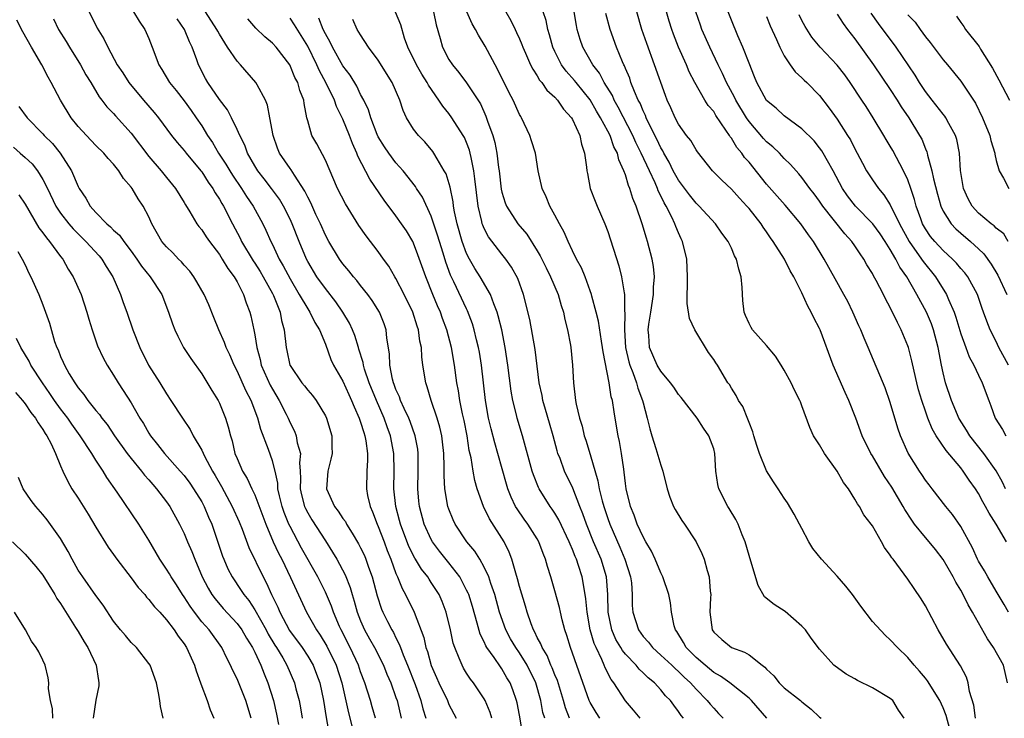
# Model space of a CAD drawing. Units: inches. Extents: x 2673000 to 2675314, y 1545000 to 1548000.
# Drawn here: x 2673628 to 2673740, y 1545845 to 1545924 of the extents above; entities that cross this region are included whole.
import ezdxf

# ---------------------------------------------------------------- set-up
doc = ezdxf.new("R2010")
doc.units = ezdxf.units.IN
doc.header["$MEASUREMENT"] = 0
doc.layers.add('LD26731545_2ft', color=135, linetype='Continuous')

msp = doc.modelspace()

# ---------------------------------------------------------------- linework, layer by layer
at = {"layer": 'LD26731545_2ft'}
for points, elevation in [([(2673636.25, 1545925), (2673637.16, 1545923.16), (2673637.92, 1545921.92), (2673638.35, 1545921), (2673639.43, 1545919), (2673640.07, 1545918.07), (2673640.73, 1545917), (2673642.38, 1545915), (2673643.6, 1545913.6), (2673644.09, 1545913), (2673645.58, 1545911), (2673646.21, 1545910.21), (2673647, 1545909.3), (2673647.22, 1545909), (2673648.9, 1545907), (2673649, 1545906.87), (2673649.72, 1545905.72), (2673650.26, 1545905), (2673650.51, 1545904.51), (2673651, 1545903.79), (2673651.28, 1545903.28), (2673651.46, 1545903), (2673652.48, 1545901), (2673653.35, 1545899.35), (2673653.51, 1545899), (2673654.81, 1545896.81), (2673655, 1545896.55), (2673655.6, 1545895.6), (2673655.96, 1545895), (2673657, 1545893.12), (2673657.12, 1545892.88), (2673657.88, 1545891), (2673658.05, 1545890.05), (2673658.35, 1545889), (2673658.55, 1545887), (2673658.64, 1545886.64), (2673658.96, 1545885), (2673659, 1545884.93), (2673660.32, 1545883), (2673660.63, 1545882.63), (2673661, 1545882.14), (2673661.55, 1545881.55), (2673661.96, 1545881), (2673663, 1545879.26), (2673663.13, 1545879), (2673663.73, 1545877), (2673663.74, 1545875.74), (2673663.77, 1545875), (2673663.64, 1545874.36), (2673663.27, 1545873), (2673663.12, 1545871), (2673664.05, 1545869), (2673664.47, 1545868.47), (2673665, 1545867.64), (2673665.27, 1545867.27), (2673665.41, 1545867), (2673666.02, 1545865.98), (2673666.77, 1545864.77), (2673667, 1545864.32), (2673667.42, 1545863.42), (2673667.59, 1545863), (2673667.88, 1545862.12), (2673668.29, 1545861), (2673668.87, 1545858.87), (2673669.37, 1545857.37), (2673669.53, 1545857), (2673670.04, 1545855.96), (2673670.53, 1545855), (2673670.71, 1545854.71), (2673671, 1545854.1), (2673671.38, 1545853.38), (2673671.51, 1545853), (2673671.82, 1545852.18), (2673672.32, 1545851), (2673673.18, 1545848.82), (2673673.83, 1545847), (2673674.06, 1545846.06), (2673674.37, 1545845)], 8548), ([(2673641.26, 1545925), (2673641.92, 1545923.92), (2673642.55, 1545923), (2673643, 1545921.96), (2673643.38, 1545921), (2673644.14, 1545919), (2673644.48, 1545918.47), (2673645.33, 1545917), (2673646.09, 1545916.09), (2673647, 1545914.93), (2673647.81, 1545913.81), (2673648.38, 1545913), (2673649, 1545912.08), (2673649.66, 1545911), (2673650.2, 1545910.2), (2673650.9, 1545909), (2673651.74, 1545907.74), (2673652.16, 1545907), (2673652.49, 1545906.49), (2673653.5, 1545905), (2673654.08, 1545904.08), (2673654.81, 1545903), (2673655.91, 1545901), (2673656.27, 1545900.27), (2673656.82, 1545899), (2673657, 1545898.64), (2673657.77, 1545897), (2673658.23, 1545896.23), (2673659, 1545894.75), (2673660.05, 1545893), (2673661, 1545891.36), (2673661.25, 1545891), (2673661.81, 1545889.81), (2673662.32, 1545889), (2673663, 1545887.35), (2673663.63, 1545885.63), (2673663.93, 1545885), (2673665, 1545883.17), (2673665.67, 1545881.67), (2673665.98, 1545881), (2673666.25, 1545880.25), (2673666.85, 1545879), (2673666.88, 1545878.88), (2673667, 1545878.55), (2673667.35, 1545877.35), (2673667.48, 1545877), (2673667.6, 1545876.4), (2673667.77, 1545875), (2673667.77, 1545874.23), (2673667.69, 1545873), (2673667.65, 1545871), (2673667.79, 1545870.21), (2673668.07, 1545869), (2673668.36, 1545868.36), (2673668.86, 1545867), (2673669, 1545866.7), (2673669.65, 1545865), (2673670.01, 1545864.01), (2673670.42, 1545863), (2673671, 1545861.39), (2673671.17, 1545861), (2673671.69, 1545859.69), (2673672.09, 1545859), (2673673.06, 1545857), (2673674.14, 1545854.14), (2673674.39, 1545853), (2673674.56, 1545852.56), (2673675, 1545850.96), (2673675.61, 1545849.61), (2673675.87, 1545849), (2673676.83, 1545847), (2673677, 1545846.57), (2673677.82, 1545845)], 8550), ([(2673685.34, 1545843.34), (2673685, 1545845.36), (2673684.74, 1545846.74), (2673684.67, 1545847), (2673684.24, 1545848.24), (2673683.94, 1545849), (2673683.58, 1545849.58), (2673683, 1545850.6), (2673682.83, 1545850.83), (2673682.13, 1545851.87), (2673681.31, 1545853), (2673681.19, 1545853.19), (2673681, 1545853.65), (2673680.54, 1545854.54), (2673680.21, 1545855.79), (2673679.66, 1545857.66), (2673679.24, 1545859), (2673679.17, 1545859.17), (2673679, 1545859.52), (2673678.22, 1545861), (2673677, 1545862.6), (2673675.94, 1545863.94), (2673675.13, 1545865), (2673675, 1545865.23), (2673674.2, 1545867), (2673673.66, 1545869), (2673673.6, 1545869.6), (2673673.47, 1545871), (2673673.52, 1545873), (2673673.53, 1545875), (2673673.47, 1545875.47), (2673673.18, 1545877), (2673672.61, 1545878.61), (2673672.45, 1545879), (2673671.93, 1545880.07), (2673671.53, 1545881), (2673671.4, 1545881.4), (2673671, 1545882.24), (2673670.8, 1545882.8), (2673670.72, 1545883), (2673670.61, 1545883.39), (2673670.31, 1545885), (2673670.26, 1545886.26), (2673669.96, 1545888.04), (2673669.88, 1545889), (2673669.66, 1545889.66), (2673669.14, 1545891), (2673668.31, 1545892.31), (2673667.8, 1545893), (2673667, 1545894), (2673666.57, 1545894.57), (2673666.19, 1545895), (2673665.67, 1545895.67), (2673665, 1545896.46), (2673664.61, 1545897), (2673663.39, 1545899), (2673663, 1545899.71), (2673662.44, 1545901), (2673661.94, 1545902.06), (2673661.36, 1545903.36), (2673661, 1545904.02), (2673660.69, 1545904.69), (2673659.49, 1545906.51), (2673659.12, 1545907.12), (2673659, 1545907.27), (2673657.82, 1545909), (2673657.57, 1545909.57), (2673657.07, 1545911), (2673656.72, 1545913), (2673656.44, 1545914.44), (2673656.21, 1545915), (2673655.28, 1545916.72), (2673655.14, 1545917), (2673653.39, 1545919), (2673653, 1545919.41), (2673651.93, 1545921), (2673651, 1545922.45), (2673650.8, 1545922.8), (2673650.71, 1545923), (2673649.42, 1545925)], 8554), ([(2673703.56, 1545845), (2673703.31, 1545845.31), (2673703, 1545845.78), (2673702.47, 1545846.47), (2673702.09, 1545847), (2673701.55, 1545847.55), (2673701, 1545848.24), (2673700.29, 1545849), (2673699.57, 1545849.57), (2673699, 1545850.16), (2673698.56, 1545850.56), (2673698.21, 1545851), (2673697, 1545852.27), (2673696.67, 1545852.67), (2673696.49, 1545853), (2673695.93, 1545853.93), (2673695.45, 1545855), (2673695.03, 1545857), (2673695, 1545859), (2673694.86, 1545861), (2673694.26, 1545863), (2673693.4, 1545865), (2673692.58, 1545867), (2673692.17, 1545868.17), (2673691.84, 1545869), (2673691.05, 1545871.05), (2673690.11, 1545873), (2673689.59, 1545874.41), (2673689.35, 1545875), (2673689.27, 1545875.27), (2673688.81, 1545877), (2673688.41, 1545878.41), (2673687.96, 1545879.96), (2673687.64, 1545881), (2673687.55, 1545881.55), (2673687.23, 1545883), (2673686.76, 1545886.76), (2673686.17, 1545890.17), (2673685.45, 1545893), (2673684.81, 1545894.81), (2673684.1, 1545896.1), (2673683.45, 1545897), (2673683, 1545897.56), (2673681.5, 1545899.5), (2673681, 1545900.47), (2673680.84, 1545900.84), (2673680.78, 1545901), (2673680.73, 1545901.27), (2673680.3, 1545903), (2673679.93, 1545906.07), (2673679.84, 1545907), (2673679.51, 1545908.49), (2673679.42, 1545909), (2673679.33, 1545909.33), (2673679, 1545910.2), (2673678.75, 1545910.75), (2673678.61, 1545911), (2673677.34, 1545913), (2673677, 1545913.48), (2673676.3, 1545914.3), (2673675.86, 1545915), (2673674.68, 1545916.68), (2673674.53, 1545917), (2673673.93, 1545917.93), (2673673.31, 1545919), (2673672.34, 1545921), (2673671.97, 1545922.03), (2673671.54, 1545923.54), (2673670.96, 1545924.96)], 8564), ([(2673675.26, 1545925), (2673675.54, 1545923.54), (2673676.01, 1545921.99), (2673676.26, 1545921), (2673677, 1545919.61), (2673677.39, 1545919), (2673678.14, 1545918.14), (2673679, 1545916.94), (2673680.56, 1545914.56), (2673681.2, 1545913.2), (2673681.38, 1545912.62), (2673681.96, 1545911), (2673682.19, 1545910.19), (2673682.42, 1545909), (2673682.62, 1545907.38), (2673682.68, 1545907), (2673682.92, 1545904.92), (2673683, 1545904.59), (2673683.37, 1545903.37), (2673683.53, 1545903), (2673684.82, 1545901), (2673685.82, 1545899.82), (2673687, 1545897.95), (2673687.35, 1545897.35), (2673688, 1545896), (2673688.5, 1545895), (2673689.37, 1545893), (2673689.73, 1545891.73), (2673689.97, 1545891), (2673690.14, 1545890.14), (2673690.42, 1545889), (2673690.76, 1545887.24), (2673690.8, 1545887), (2673691.02, 1545884.98), (2673691.11, 1545883), (2673691.35, 1545881), (2673691.42, 1545880.58), (2673691.8, 1545879), (2673692.08, 1545878.08), (2673692.33, 1545877), (2673692.5, 1545876.5), (2673693, 1545874.87), (2673693.89, 1545871.89), (2673694.04, 1545871), (2673694.37, 1545869.63), (2673694.55, 1545869), (2673695, 1545867.61), (2673695.22, 1545867), (2673696.38, 1545864.38), (2673696.94, 1545863), (2673697.58, 1545861), (2673697.67, 1545860.33), (2673697.77, 1545859), (2673697.78, 1545857.78), (2673697.83, 1545857), (2673698.47, 1545855), (2673699, 1545854.28), (2673699.62, 1545853.62), (2673700.07, 1545853), (2673701, 1545852.16), (2673702.25, 1545851), (2673702.62, 1545850.62), (2673703, 1545850.31), (2673703.66, 1545849.66), (2673704.38, 1545849), (2673705, 1545848.28), (2673706.27, 1545847), (2673706.59, 1545846.59), (2673707, 1545846.13), (2673707.56, 1545845.56), (2673708.07, 1545845)], 8566), ([(2673713.01, 1545845), (2673711.28, 1545847), (2673711, 1545847.28), (2673708.84, 1545849), (2673707.77, 1545849.77), (2673707, 1545850.18), (2673706.03, 1545851), (2673705, 1545851.9), (2673703.89, 1545853), (2673703.58, 1545853.58), (2673702.82, 1545854.82), (2673702.67, 1545855), (2673702.53, 1545855.47), (2673702.23, 1545857), (2673702.09, 1545858.09), (2673701.92, 1545859), (2673701.24, 1545861), (2673701.16, 1545861.16), (2673701, 1545861.46), (2673700.37, 1545863), (2673699.94, 1545863.94), (2673699.31, 1545865), (2673699, 1545865.54), (2673698.34, 1545867), (2673698, 1545868), (2673697.57, 1545869), (2673697.08, 1545871), (2673697, 1545871.58), (2673696.87, 1545872.87), (2673696.8, 1545873.2), (2673696.55, 1545875), (2673696.33, 1545876.33), (2673696.19, 1545877), (2673695.85, 1545879), (2673695.71, 1545879.71), (2673695.53, 1545881), (2673695.4, 1545881.4), (2673695.16, 1545883), (2673694.48, 1545886.48), (2673694.41, 1545887), (2673694.29, 1545887.71), (2673693.95, 1545889.95), (2673693.69, 1545891), (2673693.19, 1545892.81), (2673693.15, 1545893), (2673693, 1545893.42), (2673692.42, 1545895), (2673692.02, 1545896.02), (2673691.47, 1545897), (2673691, 1545897.95), (2673690.5, 1545899), (2673690.06, 1545900.06), (2673689.52, 1545901), (2673689, 1545901.98), (2673688.43, 1545903), (2673688.03, 1545904.03), (2673687.55, 1545905), (2673687.13, 1545907), (2673686.8, 1545909), (2673686.37, 1545910.37), (2673686.16, 1545911), (2673685.22, 1545913), (2673685.13, 1545913.13), (2673685, 1545913.37), (2673684.28, 1545915), (2673683.84, 1545915.84), (2673682.52, 1545918.52), (2673681.11, 1545921.11), (2673680.34, 1545922.34), (2673680.01, 1545923), (2673679.65, 1545923.65), (2673679.04, 1545925)], 8568), ([(2673683.44, 1545925), (2673684.01, 1545924.01), (2673684.49, 1545923), (2673684.67, 1545922.67), (2673685, 1545921.95), (2673685.28, 1545921.28), (2673685.38, 1545921), (2673685.69, 1545920.31), (2673686.25, 1545919), (2673686.49, 1545918.49), (2673687, 1545917.76), (2673687.27, 1545917.27), (2673687.51, 1545917), (2673688.11, 1545916.11), (2673689, 1545915.32), (2673689.3, 1545915), (2673689.98, 1545913.98), (2673690.9, 1545913), (2673691, 1545912.81), (2673691.83, 1545911), (2673692.01, 1545910.01), (2673692.38, 1545909), (2673692.6, 1545907.4), (2673692.64, 1545907), (2673692.69, 1545906.69), (2673693.02, 1545905), (2673693.56, 1545903.56), (2673693.78, 1545903), (2673694.67, 1545901), (2673695, 1545900.11), (2673696.24, 1545896.24), (2673696.56, 1545895), (2673696.84, 1545893.16), (2673696.88, 1545893), (2673696.91, 1545891.09), (2673696.93, 1545890.93), (2673696.89, 1545889), (2673697.01, 1545887), (2673697.37, 1545885.37), (2673697.48, 1545885), (2673697.83, 1545884.17), (2673698.24, 1545883), (2673698.4, 1545882.4), (2673698.93, 1545881), (2673699, 1545880.71), (2673699.47, 1545879), (2673699.76, 1545877.76), (2673699.98, 1545877), (2673700.46, 1545875.54), (2673701, 1545873.67), (2673701.25, 1545873), (2673701.73, 1545871), (2673702.03, 1545870.03), (2673702.44, 1545869), (2673702.64, 1545868.64), (2673703.4, 1545867.4), (2673703.68, 1545867), (2673705.01, 1545865), (2673705.67, 1545863.67), (2673705.93, 1545863), (2673706.25, 1545861.75), (2673706.5, 1545861), (2673706.59, 1545859.41), (2673706.66, 1545859), (2673706.65, 1545858.65), (2673706.56, 1545857), (2673706.84, 1545855), (2673707, 1545854.77), (2673707.91, 1545853.91), (2673709, 1545853.01), (2673710.49, 1545852.49), (2673711, 1545852.18), (2673712.51, 1545851), (2673712.8, 1545850.8), (2673713, 1545850.57), (2673713.8, 1545849.8), (2673714.42, 1545849), (2673715, 1545848.44), (2673716.83, 1545847), (2673717, 1545846.85), (2673718.05, 1545846.05), (2673719, 1545845.14), (2673719.18, 1545845)], 8570), ([(2673728.57, 1545845), (2673727.93, 1545845.93), (2673727.28, 1545847), (2673727, 1545847.25), (2673725, 1545848.46), (2673723.28, 1545849.28), (2673723, 1545849.46), (2673721.99, 1545849.99), (2673720.61, 1545851), (2673719, 1545852.83), (2673718.06, 1545854.06), (2673717.4, 1545855), (2673717, 1545855.43), (2673715.09, 1545857.09), (2673713.87, 1545857.87), (2673712.75, 1545858.75), (2673712.03, 1545860.03), (2673711.22, 1545862.78), (2673711, 1545863.42), (2673710.55, 1545865), (2673710.23, 1545865.77), (2673709.76, 1545867), (2673709.52, 1545867.52), (2673708.76, 1545868.76), (2673708.6, 1545869), (2673707.59, 1545871), (2673707.48, 1545871.48), (2673707.26, 1545873), (2673707.14, 1545875), (2673707, 1545875.5), (2673706.46, 1545877), (2673705.85, 1545877.85), (2673705.14, 1545879), (2673703.31, 1545881.31), (2673703, 1545881.68), (2673702.48, 1545882.48), (2673702.11, 1545883), (2673701, 1545884.31), (2673700.6, 1545885), (2673699.73, 1545887), (2673699.65, 1545888.35), (2673699.57, 1545889), (2673699.64, 1545889.64), (2673699.88, 1545891), (2673700.19, 1545893), (2673700.19, 1545893.81), (2673700.28, 1545895), (2673700.17, 1545896.17), (2673700.02, 1545897), (2673699.5, 1545899), (2673699.37, 1545899.37), (2673698.91, 1545901), (2673698.22, 1545903), (2673697.84, 1545903.84), (2673697.49, 1545905), (2673697.33, 1545905.33), (2673697, 1545906.52), (2673696.83, 1545907), (2673696.25, 1545908.25), (2673696.09, 1545909), (2673695.7, 1545909.7), (2673695.26, 1545911), (2673695, 1545911.5), (2673694.19, 1545913), (2673693.74, 1545913.74), (2673693, 1545915.02), (2673691.41, 1545917), (2673691.23, 1545917.23), (2673690.29, 1545918.29), (2673689.77, 1545919), (2673689, 1545920.51), (2673688.77, 1545921), (2673688.39, 1545922.39), (2673688.2, 1545923), (2673688, 1545924), (2673687.68, 1545925)], 8572), ([(2673733.77, 1545843.77), (2673733.33, 1545845.33), (2673733, 1545846.17), (2673732.62, 1545847), (2673731.23, 1545849.23), (2673731, 1545849.53), (2673730.33, 1545850.33), (2673729.71, 1545851), (2673729, 1545851.9), (2673727.81, 1545853), (2673727, 1545853.9), (2673726.42, 1545854.42), (2673725, 1545855.96), (2673723.68, 1545857.68), (2673722.73, 1545859), (2673721.97, 1545859.97), (2673721, 1545861.11), (2673719.21, 1545863), (2673718.24, 1545864.24), (2673717.78, 1545865), (2673717, 1545866.5), (2673716.71, 1545867), (2673716.13, 1545868.13), (2673715.38, 1545869.38), (2673715, 1545869.92), (2673714.32, 1545871), (2673713.77, 1545871.77), (2673713, 1545873.02), (2673712.19, 1545875), (2673711.88, 1545875.88), (2673711.55, 1545877), (2673711.44, 1545877.44), (2673711, 1545878.51), (2673710.88, 1545878.88), (2673710.29, 1545880.29), (2673709.81, 1545881), (2673709.54, 1545881.54), (2673709, 1545882.38), (2673708.78, 1545882.78), (2673708.62, 1545883), (2673707.42, 1545885), (2673707.24, 1545885.24), (2673707, 1545885.62), (2673706.42, 1545886.42), (2673704.88, 1545889), (2673704.26, 1545890.26), (2673703.98, 1545891.98), (2673703.99, 1545893), (2673704.05, 1545893.95), (2673704.05, 1545895), (2673703.97, 1545897), (2673703.47, 1545899), (2673703.31, 1545899.31), (2673703, 1545899.98), (2673702.7, 1545900.7), (2673702.59, 1545901), (2673702.26, 1545901.74), (2673701.61, 1545903), (2673701.37, 1545903.37), (2673701, 1545904.17), (2673700.71, 1545904.71), (2673700.62, 1545905), (2673700.35, 1545905.65), (2673699.71, 1545907), (2673698.8, 1545909), (2673698.19, 1545910.19), (2673697.83, 1545911), (2673696.19, 1545914.2), (2673695.74, 1545915), (2673695.52, 1545915.52), (2673694.59, 1545917), (2673694.05, 1545918.05), (2673693.3, 1545919), (2673692.16, 1545921), (2673691.88, 1545921.88), (2673691.55, 1545923), (2673691.46, 1545923.46), (2673691.2, 1545925)], 8574), ([(2673740.27, 1545849), (2673739.82, 1545851), (2673738.71, 1545853), (2673738.01, 1545854.01), (2673736.34, 1545857), (2673735.84, 1545857.84), (2673735.28, 1545859), (2673735, 1545859.51), (2673734.42, 1545860.42), (2673734.14, 1545861), (2673733, 1545862.99), (2673732.12, 1545864.12), (2673731.4, 1545865), (2673731, 1545865.46), (2673729.76, 1545867), (2673729.44, 1545867.44), (2673728.65, 1545868.65), (2673728.46, 1545869), (2673727.17, 1545871.17), (2673726.37, 1545872.37), (2673725, 1545874.73), (2673724.82, 1545875), (2673723.84, 1545877), (2673723.11, 1545879), (2673722.32, 1545881), (2673721.89, 1545881.89), (2673720.52, 1545885), (2673719.07, 1545889), (2673719, 1545889.15), (2673718.35, 1545890.35), (2673718.04, 1545891), (2673717.65, 1545891.65), (2673717, 1545893.16), (2673716.08, 1545895), (2673715.67, 1545895.67), (2673715.02, 1545897), (2673713.75, 1545899), (2673713.42, 1545899.42), (2673713, 1545900.07), (2673712.61, 1545900.61), (2673712.37, 1545901), (2673711, 1545902.73), (2673710.77, 1545903), (2673709.91, 1545903.91), (2673709, 1545904.93), (2673707.92, 1545905.92), (2673706.85, 1545907), (2673705.15, 1545909.15), (2673705, 1545909.37), (2673704.41, 1545910.41), (2673703.93, 1545911), (2673703, 1545912.28), (2673702.63, 1545913), (2673702.14, 1545914.14), (2673701.74, 1545915), (2673701.53, 1545915.53), (2673700.31, 1545919), (2673699.41, 1545921.41), (2673698.84, 1545923), (2673698.29, 1545925)], 8578), ([(2673740.39, 1545857), (2673739.9, 1545857.9), (2673739, 1545859.38), (2673738.06, 1545861), (2673737.69, 1545861.69), (2673737, 1545862.8), (2673736.89, 1545863), (2673736.31, 1545864.31), (2673735, 1545866.7), (2673734.06, 1545868.06), (2673733.29, 1545869), (2673731.77, 1545871), (2673731.42, 1545871.42), (2673731, 1545871.97), (2673730.6, 1545872.6), (2673730.31, 1545873), (2673729.03, 1545875.03), (2673728.16, 1545877), (2673727.86, 1545877.86), (2673727, 1545880.76), (2673726.42, 1545882.42), (2673724.52, 1545887), (2673724.04, 1545888.04), (2673723.67, 1545889), (2673723.45, 1545889.45), (2673722.77, 1545891), (2673722.18, 1545892.18), (2673721.73, 1545893), (2673720.75, 1545894.75), (2673719.53, 1545897), (2673718.31, 1545899), (2673717.74, 1545899.74), (2673716.87, 1545901), (2673715.1, 1545903.1), (2673713, 1545905.49), (2673711, 1545907.96), (2673710.5, 1545908.5), (2673710.17, 1545909), (2673709.63, 1545909.63), (2673709, 1545910.68), (2673708.85, 1545910.85), (2673708.78, 1545911), (2673708.39, 1545911.61), (2673707.26, 1545913.26), (2673707, 1545913.7), (2673706.39, 1545914.39), (2673706.01, 1545915), (2673704.85, 1545917), (2673704.22, 1545918.22), (2673703.91, 1545919), (2673703.01, 1545921.01), (2673702.45, 1545922.45), (2673702.25, 1545923), (2673701.95, 1545923.95), (2673701.52, 1545925.52)], 8580), ([(2673740.18, 1545865), (2673739, 1545867), (2673738.21, 1545868.21), (2673737.81, 1545869), (2673737.51, 1545869.51), (2673737, 1545870.44), (2673736.65, 1545871), (2673735.96, 1545871.96), (2673735.28, 1545873), (2673735, 1545873.36), (2673733.32, 1545875.32), (2673732.21, 1545877), (2673731.76, 1545877.76), (2673731.28, 1545879), (2673731, 1545879.78), (2673730.58, 1545881), (2673730.21, 1545882.21), (2673730, 1545883), (2673729.7, 1545884.3), (2673729.46, 1545885.46), (2673729.06, 1545887), (2673729, 1545887.18), (2673728.25, 1545889), (2673727.81, 1545889.81), (2673727, 1545891.51), (2673726.48, 1545892.48), (2673726.23, 1545893), (2673725.42, 1545894.58), (2673725.11, 1545895.11), (2673725, 1545895.35), (2673724.36, 1545896.36), (2673724.02, 1545897), (2673723.59, 1545897.59), (2673723, 1545898.51), (2673722.66, 1545899), (2673721.85, 1545899.85), (2673719.35, 1545903), (2673719, 1545903.54), (2673718.39, 1545904.39), (2673717.91, 1545905), (2673717, 1545906.25), (2673716.66, 1545906.66), (2673716.34, 1545907), (2673715.71, 1545907.71), (2673715, 1545908.39), (2673714.44, 1545909), (2673713.71, 1545909.71), (2673713, 1545910.29), (2673712.66, 1545910.66), (2673711, 1545912.58), (2673710.71, 1545913), (2673709.51, 1545915), (2673709.35, 1545915.35), (2673708.45, 1545917), (2673708.01, 1545918.01), (2673707.51, 1545919), (2673706.56, 1545921), (2673705.67, 1545923), (2673705.49, 1545923.49), (2673704.98, 1545924.98)], 8582), ([(2673740.07, 1545871), (2673739.72, 1545871.72), (2673739, 1545873.03), (2673737.59, 1545875), (2673736.01, 1545877), (2673735.64, 1545877.64), (2673734.86, 1545878.86), (2673734.79, 1545879), (2673734.63, 1545879.37), (2673733.96, 1545881), (2673733.28, 1545883), (2673733, 1545884.13), (2673732.81, 1545885), (2673732.44, 1545887), (2673731.92, 1545889), (2673731.66, 1545889.66), (2673731.12, 1545891), (2673730.02, 1545893), (2673728.87, 1545895), (2673728.08, 1545896.08), (2673727.62, 1545897), (2673727, 1545898.08), (2673726.41, 1545899), (2673725.85, 1545899.85), (2673725.02, 1545901), (2673723.05, 1545903), (2673722.17, 1545904.17), (2673721.61, 1545905), (2673720.53, 1545907), (2673719.88, 1545908.12), (2673719.4, 1545909), (2673719.25, 1545909.25), (2673719, 1545909.59), (2673718.37, 1545910.37), (2673717, 1545911.75), (2673715, 1545913.23), (2673714.08, 1545914.08), (2673713, 1545914.97), (2673711.89, 1545917), (2673711.64, 1545917.64), (2673711, 1545919.19), (2673710.31, 1545921), (2673709.74, 1545922.26), (2673709, 1545924.06), (2673708.63, 1545925)], 8584), ([(2673740.38, 1545899), (2673739.86, 1545899.86), (2673739, 1545900.51), (2673738.76, 1545900.76), (2673738.44, 1545901), (2673737, 1545902.21), (2673736.27, 1545903), (2673735.82, 1545903.82), (2673735.29, 1545905), (2673734.96, 1545907.04), (2673734.84, 1545909), (2673734.54, 1545910.54), (2673734.41, 1545911), (2673733.65, 1545912.35), (2673733.31, 1545913), (2673733.19, 1545913.19), (2673733, 1545913.4), (2673731.74, 1545915), (2673731, 1545915.97), (2673730.31, 1545917), (2673729.82, 1545917.82), (2673727.68, 1545921), (2673725.68, 1545923.68), (2673724.86, 1545924.86)], 8592), ([(2673668.67, 1545845), (2673668.31, 1545846.31), (2673668.12, 1545847), (2673667.48, 1545849), (2673667, 1545850.28), (2673666.76, 1545851), (2673665.83, 1545853), (2673664.78, 1545855), (2673664.59, 1545855.41), (2673663.91, 1545857), (2673663.68, 1545857.68), (2673663.13, 1545859), (2673663, 1545859.29), (2673662.14, 1545861), (2673660.28, 1545864.28), (2673659, 1545866.7), (2673658.86, 1545867), (2673658.32, 1545868.32), (2673658.1, 1545869), (2673657.81, 1545870.19), (2673657.63, 1545871), (2673657.61, 1545871.61), (2673657.3, 1545873), (2673657, 1545874.17), (2673656.57, 1545875.43), (2673655.69, 1545877.69), (2673655.36, 1545879), (2673654.59, 1545881), (2673654.03, 1545882.03), (2673653, 1545884.36), (2673652.66, 1545885), (2673652.16, 1545886.16), (2673651.76, 1545887), (2673651.57, 1545887.57), (2673650.93, 1545889), (2673650.38, 1545890.38), (2673649.8, 1545891.8), (2673649.26, 1545893), (2673648.44, 1545894.44), (2673648.09, 1545895), (2673647.63, 1545895.63), (2673647, 1545896.31), (2673646.69, 1545896.69), (2673646.37, 1545897), (2673645.71, 1545897.71), (2673645, 1545898.38), (2673644.49, 1545899), (2673643.35, 1545901), (2673643, 1545901.77), (2673642.35, 1545903), (2673641.81, 1545903.81), (2673641.12, 1545905), (2673641, 1545905.16), (2673640.13, 1545906.13), (2673639.59, 1545907), (2673639, 1545907.73), (2673638.39, 1545908.39), (2673637.9, 1545909), (2673637, 1545909.86), (2673635.92, 1545911), (2673635, 1545912.01), (2673634.21, 1545913), (2673633, 1545915), (2673631.95, 1545917), (2673631.59, 1545917.59), (2673630.89, 1545919), (2673629.72, 1545921), (2673628.73, 1545922.73), (2673628.06, 1545924.06)], 8544), ([(2673632.21, 1545924.21), (2673632.77, 1545923), (2673633.63, 1545921.63), (2673634, 1545921), (2673635.27, 1545919), (2673635.88, 1545917.88), (2673636.42, 1545917), (2673637.37, 1545915.37), (2673637.68, 1545915), (2673638.24, 1545914.24), (2673639, 1545913.48), (2673639.22, 1545913.22), (2673641, 1545911.26), (2673643, 1545908.63), (2673644.4, 1545907), (2673645, 1545906.25), (2673646.04, 1545905), (2673647, 1545903.4), (2673647.14, 1545903.14), (2673647.65, 1545902.35), (2673648.43, 1545901), (2673648.68, 1545900.68), (2673649, 1545900.31), (2673649.51, 1545899.51), (2673649.86, 1545899), (2673651, 1545897.51), (2673651.32, 1545897), (2673651.94, 1545895.94), (2673652.67, 1545895), (2673653, 1545894.41), (2673653.73, 1545893), (2673654.04, 1545892.04), (2673654.44, 1545891), (2673654.56, 1545890.56), (2673654.89, 1545889), (2673655, 1545888.42), (2673655.23, 1545887), (2673655.62, 1545885.62), (2673655.74, 1545885), (2673656.73, 1545882.73), (2673657, 1545882.25), (2673657.76, 1545881), (2673658.56, 1545879.44), (2673658.77, 1545879), (2673659, 1545878.47), (2673659.5, 1545877.5), (2673659.69, 1545877), (2673659.82, 1545876.18), (2673660.18, 1545875), (2673660.06, 1545873.94), (2673660.14, 1545873), (2673660.17, 1545872.17), (2673660.13, 1545871), (2673660.29, 1545870.29), (2673660.64, 1545869), (2673660.74, 1545868.74), (2673661, 1545868.25), (2673661.47, 1545867.47), (2673663, 1545865.08), (2673663.82, 1545863.82), (2673664.29, 1545863), (2673665.24, 1545861.24), (2673665.81, 1545859.81), (2673666.04, 1545859), (2673666.28, 1545858.28), (2673666.62, 1545857), (2673667, 1545856.02), (2673667.44, 1545855), (2673668.01, 1545854.01), (2673668.57, 1545853), (2673669.58, 1545851), (2673669.98, 1545849.98), (2673670.41, 1545849), (2673671, 1545847.37), (2673671.12, 1545847), (2673671.59, 1545845)], 8546), ([(2673681.86, 1545845), (2673681.67, 1545845.67), (2673681.11, 1545847), (2673681, 1545847.19), (2673679.77, 1545849), (2673679.43, 1545849.43), (2673679, 1545850.11), (2673678.67, 1545850.67), (2673678.49, 1545851), (2673678.18, 1545851.82), (2673677.67, 1545853), (2673677.5, 1545853.5), (2673677.18, 1545855), (2673676.7, 1545857), (2673676.22, 1545858.22), (2673675.89, 1545859), (2673675, 1545860.39), (2673674.75, 1545860.75), (2673674.61, 1545861), (2673673.89, 1545861.89), (2673673.23, 1545863), (2673673.14, 1545863.14), (2673672.46, 1545864.46), (2673671.5, 1545867), (2673671.41, 1545867.41), (2673670.97, 1545869), (2673670.75, 1545871), (2673670.79, 1545873), (2673670.76, 1545875), (2673670.38, 1545877), (2673670, 1545878), (2673669.66, 1545879), (2673668.78, 1545881), (2673667.98, 1545883), (2673667.45, 1545884.55), (2673667.33, 1545885), (2673667.29, 1545885.29), (2673666.81, 1545886.81), (2673666.74, 1545887), (2673666.33, 1545888.33), (2673666.06, 1545889), (2673665.73, 1545889.73), (2673664.97, 1545891), (2673664.17, 1545892.17), (2673663, 1545893.66), (2673662.05, 1545895), (2673661, 1545896.73), (2673660.86, 1545897), (2673660.02, 1545899), (2673659.24, 1545901), (2673659, 1545901.53), (2673658.26, 1545903), (2673657.79, 1545903.79), (2673656.91, 1545905), (2673656.08, 1545906.08), (2673655.35, 1545907), (2673655, 1545907.57), (2673654.18, 1545909), (2673653.88, 1545909.88), (2673653.3, 1545911), (2673653, 1545911.69), (2673652.37, 1545913), (2673651.9, 1545913.9), (2673651, 1545915.07), (2673649.7, 1545917), (2673649.44, 1545917.44), (2673648.63, 1545919), (2673648.45, 1545919.55), (2673647.91, 1545921), (2673647.61, 1545921.61), (2673647.06, 1545923), (2673646.21, 1545924.21)], 8552), ([(2673687.85, 1545845), (2673687.66, 1545845.66), (2673687.42, 1545847), (2673686.86, 1545849), (2673685.87, 1545851), (2673685, 1545852.4), (2673684.57, 1545853), (2673683.99, 1545853.99), (2673683.44, 1545855), (2673682.73, 1545857), (2673682.19, 1545859), (2673681.74, 1545860.26), (2673681.51, 1545861), (2673681, 1545862.11), (2673680.5, 1545863), (2673679.93, 1545863.93), (2673679.02, 1545865), (2673677.69, 1545867), (2673677.47, 1545867.47), (2673677, 1545868.68), (2673676.89, 1545869), (2673676.55, 1545871), (2673676.45, 1545872.45), (2673676.47, 1545873.53), (2673676.42, 1545875), (2673676.29, 1545876.29), (2673676.2, 1545877), (2673675.98, 1545877.98), (2673675.66, 1545879), (2673674.98, 1545881), (2673674.55, 1545882.55), (2673674.38, 1545883), (2673674.06, 1545885), (2673673.93, 1545885.93), (2673673.88, 1545887), (2673673.71, 1545887.71), (2673673.57, 1545889), (2673673.41, 1545889.41), (2673672.93, 1545891), (2673671.94, 1545893), (2673671, 1545894.79), (2673670.86, 1545895), (2673670.18, 1545896.18), (2673669.58, 1545897), (2673669, 1545897.84), (2673667.62, 1545899.62), (2673666.8, 1545900.8), (2673665.27, 1545903.27), (2673664.39, 1545905), (2673663, 1545908.19), (2673662.03, 1545910.03), (2673661.47, 1545911), (2673661, 1545912.66), (2673660.92, 1545913), (2673660.6, 1545914.6), (2673660.56, 1545915), (2673660.1, 1545916.1), (2673659.87, 1545917), (2673659.56, 1545917.56), (2673658.96, 1545919), (2673657.41, 1545921), (2673657, 1545921.45), (2673656.15, 1545922.15), (2673655.13, 1545923.13), (2673654.21, 1545924.21)], 8556), ([(2673690.67, 1545845), (2673690.2, 1545846.2), (2673689.98, 1545847), (2673689.29, 1545849.29), (2673689, 1545849.92), (2673688.7, 1545850.7), (2673688.56, 1545851), (2673688.12, 1545852.12), (2673687.55, 1545853), (2673687.42, 1545853.42), (2673687, 1545854.16), (2673686.74, 1545854.74), (2673686.58, 1545855), (2673686.32, 1545855.68), (2673685.87, 1545857), (2673685.68, 1545857.68), (2673685, 1545859.93), (2673684.78, 1545860.78), (2673684.57, 1545861.43), (2673684.13, 1545863), (2673683.83, 1545863.83), (2673683.25, 1545865), (2673681.6, 1545867.6), (2673680.93, 1545869), (2673680.21, 1545871), (2673679.93, 1545871.93), (2673679.73, 1545873), (2673679.51, 1545874.49), (2673679.31, 1545875.31), (2673679.05, 1545877), (2673678.71, 1545878.71), (2673678.53, 1545879.47), (2673678.23, 1545881), (2673678.07, 1545882.07), (2673677.89, 1545883), (2673677.62, 1545885), (2673677.29, 1545887), (2673676.77, 1545889), (2673676.28, 1545890.28), (2673676.04, 1545891), (2673675.72, 1545891.72), (2673675.17, 1545893), (2673674.37, 1545895), (2673673.49, 1545897.49), (2673673, 1545898.81), (2673672.91, 1545899), (2673672.19, 1545900.19), (2673671.64, 1545901), (2673671, 1545901.91), (2673669.67, 1545903.67), (2673668.03, 1545906.03), (2673666.67, 1545908.67), (2673666.56, 1545909), (2673666.07, 1545910.07), (2673665.74, 1545911), (2673665, 1545912.86), (2673664.28, 1545914.28), (2673664.04, 1545915), (2673663.07, 1545917), (2673662.32, 1545918.32), (2673662.03, 1545919), (2673661, 1545921.09), (2673659.52, 1545923.52), (2673659, 1545924.27)], 8558), ([(2673694.1, 1545845), (2673693.67, 1545845.67), (2673693, 1545846.8), (2673692.9, 1545847), (2673690.77, 1545853), (2673690.37, 1545854.37), (2673690.15, 1545855), (2673689.84, 1545856.16), (2673689.64, 1545857), (2673689.53, 1545857.53), (2673689, 1545859.45), (2673688.55, 1545861), (2673688.17, 1545862.17), (2673687.96, 1545863), (2673687.67, 1545863.67), (2673687.2, 1545865), (2673687, 1545865.34), (2673685.94, 1545867), (2673685.54, 1545867.54), (2673684.72, 1545868.72), (2673684.56, 1545869), (2673684.05, 1545870.05), (2673683.68, 1545871), (2673683.52, 1545871.52), (2673682.54, 1545875), (2673682.19, 1545876.19), (2673681.77, 1545877.77), (2673681.48, 1545879), (2673681.13, 1545881), (2673680.68, 1545885), (2673680.45, 1545886.45), (2673680.35, 1545887), (2673680.14, 1545887.86), (2673679.88, 1545889), (2673679.68, 1545889.68), (2673679.12, 1545891.12), (2673679, 1545891.36), (2673677.56, 1545894.44), (2673677.19, 1545895.19), (2673676.64, 1545896.64), (2673676.34, 1545897.66), (2673675.92, 1545899), (2673675.72, 1545899.72), (2673675, 1545901.85), (2673674, 1545904), (2673673.33, 1545905), (2673673.22, 1545905.22), (2673671.8, 1545907), (2673671, 1545907.9), (2673670.18, 1545909), (2673669.7, 1545909.71), (2673669, 1545910.86), (2673668.89, 1545911.11), (2673668.17, 1545913), (2673667.9, 1545913.9), (2673667.36, 1545915), (2673667, 1545915.65), (2673666.56, 1545916.56), (2673665.82, 1545917.82), (2673665, 1545918.89), (2673663.82, 1545921), (2673663.56, 1545921.56), (2673663, 1545922.52), (2673662.77, 1545923), (2673662.27, 1545924.27)], 8560), ([(2673698.67, 1545845), (2673697.92, 1545845.92), (2673697, 1545846.96), (2673695.7, 1545849), (2673695.39, 1545849.39), (2673694.71, 1545850.71), (2673694.6, 1545851), (2673694.33, 1545851.67), (2673693.67, 1545853), (2673693.46, 1545853.46), (2673693.02, 1545855), (2673692.65, 1545857), (2673692.53, 1545858.53), (2673692.32, 1545859.68), (2673692.11, 1545861), (2673691.7, 1545862.3), (2673691.45, 1545863), (2673691.31, 1545863.31), (2673691, 1545864.12), (2673690.72, 1545864.72), (2673690.62, 1545865), (2673689.46, 1545867.46), (2673689, 1545868.23), (2673688.69, 1545868.69), (2673688.47, 1545869), (2673687.21, 1545871), (2673687.14, 1545871.14), (2673686.57, 1545872.57), (2673686.43, 1545873), (2673685.33, 1545877), (2673684.73, 1545879), (2673684.65, 1545879.35), (2673684.24, 1545881), (2673684.05, 1545882.06), (2673683.69, 1545885), (2673683.38, 1545887), (2673682.98, 1545889), (2673682.59, 1545890.59), (2673682.47, 1545891), (2673682.08, 1545891.92), (2673681.71, 1545893), (2673680.53, 1545895), (2673679.94, 1545895.94), (2673679.32, 1545897), (2673679, 1545897.64), (2673678.5, 1545899), (2673677.94, 1545901), (2673677.65, 1545902.35), (2673677.53, 1545903), (2673677.48, 1545903.48), (2673677.13, 1545905.13), (2673676.67, 1545906.67), (2673676.48, 1545907), (2673675.66, 1545908.34), (2673675.3, 1545909), (2673675.18, 1545909.18), (2673674.26, 1545910.26), (2673673.54, 1545911), (2673673, 1545911.71), (2673672.21, 1545913), (2673671.83, 1545913.83), (2673671.45, 1545915), (2673670.57, 1545917), (2673669, 1545919.51), (2673667.9, 1545921), (2673667, 1545922.38), (2673666.62, 1545923), (2673666.11, 1545924.11)], 8562), ([(2673736.68, 1545845), (2673736.47, 1545846.47), (2673735.98, 1545848.02), (2673735.85, 1545849), (2673735.65, 1545849.65), (2673734.95, 1545850.95), (2673733.38, 1545853.38), (2673732.45, 1545855), (2673731, 1545857.75), (2673730.52, 1545858.52), (2673729.7, 1545859.7), (2673729, 1545860.77), (2673727.32, 1545863), (2673727.17, 1545863.17), (2673727, 1545863.48), (2673726.34, 1545864.34), (2673726.01, 1545865), (2673725, 1545866.79), (2673724.86, 1545867), (2673724.02, 1545868.02), (2673723.52, 1545869), (2673723.29, 1545869.29), (2673723, 1545869.83), (2673722.26, 1545871), (2673721.71, 1545871.71), (2673721, 1545872.98), (2673719.55, 1545875), (2673719, 1545875.97), (2673718.32, 1545877), (2673717.91, 1545877.91), (2673717, 1545880.4), (2673716.82, 1545880.82), (2673716.77, 1545881), (2673716.17, 1545882.17), (2673715.77, 1545883), (2673715, 1545884.41), (2673714.64, 1545885), (2673714.01, 1545886.01), (2673713, 1545887.22), (2673711.4, 1545889), (2673711.24, 1545889.24), (2673711, 1545889.7), (2673710.6, 1545890.6), (2673710.44, 1545891), (2673710.3, 1545892.3), (2673710.23, 1545893.77), (2673710.11, 1545895), (2673709.84, 1545895.84), (2673709.57, 1545897), (2673709.37, 1545897.37), (2673709, 1545898.22), (2673708.63, 1545899), (2673707.94, 1545899.94), (2673707.19, 1545901), (2673705.36, 1545903), (2673705, 1545903.34), (2673704.26, 1545904.26), (2673703, 1545905.95), (2673702.42, 1545907), (2673701.96, 1545907.96), (2673701.35, 1545909), (2673701.24, 1545909.24), (2673701, 1545909.61), (2673700.56, 1545910.56), (2673699.66, 1545912.34), (2673699.36, 1545913), (2673699.27, 1545913.27), (2673699, 1545913.8), (2673698.66, 1545914.66), (2673698.46, 1545915), (2673698.01, 1545915.99), (2673697.63, 1545917), (2673697.48, 1545917.48), (2673697, 1545918.57), (2673696.88, 1545918.88), (2673696.81, 1545919), (2673696.66, 1545919.34), (2673695.98, 1545921), (2673695.27, 1545923), (2673694.79, 1545924.79)], 8576), ([(2673713, 1545924.47), (2673713.41, 1545923.41), (2673714.12, 1545921.88), (2673714.49, 1545921), (2673715, 1545920.01), (2673715.66, 1545919), (2673716.22, 1545918.22), (2673717, 1545917.54), (2673717.26, 1545917.26), (2673717.55, 1545917), (2673719, 1545915.52), (2673720.1, 1545914.1), (2673721, 1545912.83), (2673722.17, 1545911), (2673722.49, 1545910.49), (2673723, 1545909.47), (2673723.26, 1545909), (2673723.85, 1545907.85), (2673724.33, 1545907), (2673725, 1545905.97), (2673725.66, 1545905), (2673726.29, 1545904.29), (2673727, 1545903.16), (2673728.06, 1545901), (2673729.14, 1545899), (2673730.56, 1545897), (2673730.73, 1545896.73), (2673732.12, 1545895), (2673733.37, 1545893), (2673733.59, 1545892.41), (2673734.23, 1545891), (2673734.43, 1545890.43), (2673735, 1545888.55), (2673735.58, 1545887), (2673735.94, 1545885.94), (2673736.47, 1545885), (2673737, 1545883.85), (2673737.43, 1545883), (2673738.16, 1545881), (2673738.4, 1545880.4), (2673738.9, 1545879), (2673739.71, 1545877.71), (2673740.11, 1545877)], 8586), ([(2673740.4, 1545885), (2673739.32, 1545887), (2673739, 1545887.68), (2673738.31, 1545889), (2673737.95, 1545889.95), (2673737.57, 1545891), (2673737.4, 1545891.4), (2673736.9, 1545893), (2673735.8, 1545895), (2673735.45, 1545895.45), (2673735, 1545895.94), (2673734.52, 1545896.52), (2673734.06, 1545897), (2673733, 1545897.96), (2673732.04, 1545899), (2673731.57, 1545899.57), (2673731, 1545900.41), (2673730.66, 1545901), (2673730.46, 1545901.54), (2673729.94, 1545903), (2673729.76, 1545903.76), (2673729.35, 1545905), (2673729, 1545905.97), (2673728.51, 1545907), (2673727.29, 1545909.29), (2673727, 1545909.8), (2673726.54, 1545910.54), (2673726.29, 1545911), (2673725.08, 1545913), (2673724.26, 1545914.26), (2673723.79, 1545915), (2673722.47, 1545917), (2673721.85, 1545917.85), (2673721, 1545918.97), (2673719.06, 1545921), (2673718.12, 1545922.12), (2673717.35, 1545923.35), (2673717, 1545924), (2673716.67, 1545924.67)], 8588), ([(2673721, 1545924.72), (2673721.67, 1545923.67), (2673722.16, 1545923), (2673723, 1545921.95), (2673725.1, 1545919), (2673727, 1545916.2), (2673727.79, 1545915), (2673728.25, 1545914.25), (2673729.1, 1545913), (2673730.33, 1545911), (2673730.57, 1545910.57), (2673731, 1545909.49), (2673731.15, 1545909.15), (2673731.19, 1545909), (2673731.23, 1545908.77), (2673731.73, 1545907), (2673731.9, 1545906.1), (2673732.35, 1545904.35), (2673732.74, 1545903), (2673733, 1545902.44), (2673733.91, 1545901), (2673734.44, 1545900.44), (2673735, 1545899.93), (2673736.09, 1545899), (2673737, 1545898.17), (2673737.59, 1545897.59), (2673738.42, 1545896.42), (2673739.19, 1545895.19), (2673740.22, 1545893)], 8590), ([(2673729, 1545924.65), (2673729.81, 1545923.81), (2673730.39, 1545923), (2673731, 1545922.17), (2673731.52, 1545921.52), (2673733, 1545919.56), (2673733.49, 1545919), (2673735, 1545917.14), (2673736.65, 1545914.65), (2673737.46, 1545913), (2673738.28, 1545911), (2673738.41, 1545910.41), (2673738.86, 1545909), (2673738.87, 1545908.87), (2673739, 1545908.18), (2673739.33, 1545907), (2673739.83, 1545906.17), (2673740.43, 1545905)], 8594), ([(2673734.52, 1545924.52), (2673735, 1545923.77), (2673735.34, 1545923.34), (2673735.54, 1545923), (2673737.06, 1545921.06), (2673737.23, 1545920.77), (2673738.6, 1545918.6), (2673739.31, 1545917.31), (2673740.5, 1545915)], 8596), ([(2673628.28, 1545914.28), (2673629.21, 1545913), (2673631, 1545911.19), (2673631.16, 1545911), (2673632.07, 1545910.07), (2673632.95, 1545909), (2673634.24, 1545907), (2673635, 1545905.21), (2673635.11, 1545905), (2673635.88, 1545903.88), (2673636.36, 1545903), (2673637, 1545902.28), (2673638.24, 1545901), (2673638.66, 1545900.66), (2673639, 1545900.29), (2673639.69, 1545899.69), (2673640.15, 1545899), (2673641, 1545897.89), (2673641.65, 1545897), (2673642.18, 1545896.18), (2673643.15, 1545895), (2673644.46, 1545893), (2673645.24, 1545891), (2673645.68, 1545889.68), (2673645.94, 1545889), (2673646.27, 1545888.27), (2673646.94, 1545887), (2673647.75, 1545885.75), (2673649, 1545883.99), (2673650.13, 1545882.13), (2673650.84, 1545881), (2673651, 1545880.68), (2673651.7, 1545879), (2673652, 1545878), (2673652.24, 1545877), (2673652.43, 1545876.43), (2673652.76, 1545875), (2673653, 1545874.42), (2673653.62, 1545873), (2673654.15, 1545872.15), (2673654.66, 1545871), (2673655, 1545870.29), (2673656.25, 1545867), (2673657.1, 1545865), (2673657.69, 1545863.69), (2673658.06, 1545863), (2673659.04, 1545860.96), (2673660.85, 1545857), (2673661.98, 1545855), (2673662.41, 1545854.41), (2673663.17, 1545853.17), (2673664.23, 1545851), (2673664.85, 1545849), (2673665.63, 1545845.63), (2673666.8, 1545841)], 8542), ([(2673627.67, 1545909.67), (2673628.44, 1545909), (2673629, 1545908.51), (2673629.78, 1545907.78), (2673630.38, 1545907), (2673631, 1545906), (2673631.52, 1545905), (2673632.47, 1545903), (2673633, 1545902.2), (2673633.92, 1545901), (2673634.42, 1545900.42), (2673635.88, 1545899), (2673637.37, 1545897.37), (2673637.68, 1545897), (2673638.17, 1545896.17), (2673638.91, 1545895), (2673639.79, 1545893), (2673640.1, 1545892.1), (2673640.52, 1545891), (2673641.2, 1545889), (2673641.97, 1545887), (2673642.98, 1545885), (2673644.23, 1545883), (2673645, 1545881.73), (2673645.5, 1545881), (2673646.8, 1545879), (2673647.69, 1545877.69), (2673648.04, 1545877), (2673649, 1545875.36), (2673649.31, 1545874.69), (2673650.21, 1545873), (2673650.51, 1545872.51), (2673651.24, 1545871.24), (2673652.46, 1545869), (2673653.24, 1545867.24), (2673653.58, 1545866.42), (2673654.34, 1545864.34), (2673655.95, 1545861), (2673656.32, 1545860.32), (2673656.9, 1545859), (2673657.6, 1545857.6), (2673657.84, 1545857), (2673658.95, 1545854.95), (2673660.36, 1545853), (2673661, 1545852.03), (2673661.62, 1545851), (2673662.01, 1545850.01), (2673662.36, 1545849), (2673662.78, 1545847), (2673663.1, 1545845.1), (2673663.41, 1545843.41)], 8540), ([(2673628.29, 1545904.29), (2673629, 1545903.23), (2673630.55, 1545900.55), (2673631, 1545899.98), (2673631.4, 1545899.4), (2673631.76, 1545899), (2673633, 1545897.29), (2673633.24, 1545897), (2673633.87, 1545895.87), (2673634.44, 1545895), (2673635.33, 1545893), (2673635.99, 1545891), (2673636.21, 1545890.21), (2673636.58, 1545889), (2673637.19, 1545887.19), (2673637.82, 1545885.82), (2673638.27, 1545885), (2673639, 1545883.86), (2673639.51, 1545883), (2673640.11, 1545882.11), (2673641, 1545880.73), (2673642, 1545879), (2673642.39, 1545878.39), (2673643, 1545877.29), (2673643.18, 1545877), (2673643.99, 1545875.99), (2673644.76, 1545875), (2673646.56, 1545873), (2673647, 1545872.49), (2673647.63, 1545871.63), (2673648.07, 1545871), (2673649, 1545869.51), (2673649.28, 1545869), (2673649.78, 1545867.78), (2673650.13, 1545867), (2673651.34, 1545863.34), (2673651.48, 1545863), (2673651.94, 1545861.94), (2673652.43, 1545861), (2673653.48, 1545859.48), (2673653.76, 1545859), (2673654.32, 1545858.32), (2673655, 1545857.28), (2673656.31, 1545855), (2673656.54, 1545854.54), (2673657.29, 1545853.29), (2673657.48, 1545853), (2673658.17, 1545851.83), (2673658.63, 1545851), (2673659.51, 1545849), (2673659.66, 1545848.34), (2673660.02, 1545847), (2673660.18, 1545846.18), (2673660.37, 1545845)], 8538), ([(2673628.15, 1545897.85), (2673628.65, 1545897), (2673629, 1545896.35), (2673629.42, 1545895.42), (2673629.65, 1545895), (2673630.53, 1545893), (2673631, 1545891.81), (2673631.31, 1545891), (2673631.73, 1545889.73), (2673632.33, 1545887.67), (2673632.56, 1545887), (2673632.71, 1545886.71), (2673633, 1545885.97), (2673633.31, 1545885.31), (2673633.43, 1545885), (2673633.99, 1545884.01), (2673634.6, 1545883), (2673634.77, 1545882.77), (2673635, 1545882.42), (2673635.65, 1545881.65), (2673636.08, 1545881), (2673637, 1545879.84), (2673637.4, 1545879.4), (2673637.66, 1545879), (2673638.27, 1545878.27), (2673639.12, 1545877), (2673640.56, 1545875), (2673641, 1545874.42), (2673642.16, 1545873), (2673642.52, 1545872.52), (2673643, 1545871.99), (2673643.46, 1545871.46), (2673643.88, 1545871), (2673645, 1545869.52), (2673645.37, 1545869), (2673646.47, 1545867), (2673647, 1545865.92), (2673647.38, 1545865), (2673647.88, 1545863.88), (2673648.2, 1545863), (2673649.05, 1545861), (2673649.72, 1545859.72), (2673650.15, 1545859), (2673650.51, 1545858.51), (2673651.44, 1545857.44), (2673653, 1545855.74), (2673653.54, 1545855), (2673654.06, 1545854.06), (2673654.74, 1545853), (2673655, 1545852.47), (2673655.68, 1545851), (2673656.05, 1545850.05), (2673656.49, 1545849), (2673657.12, 1545847), (2673657.48, 1545845.48), (2673657.71, 1545844.29)], 8536), ([(2673654.58, 1545845), (2673654.01, 1545847), (2673653, 1545849.46), (2673652.48, 1545850.48), (2673652.26, 1545851), (2673651.82, 1545851.82), (2673651.27, 1545853), (2673649.83, 1545855), (2673649, 1545855.94), (2673648.18, 1545857), (2673647.68, 1545857.68), (2673647, 1545858.77), (2673646.83, 1545859), (2673646.13, 1545860.13), (2673645.53, 1545861), (2673645.34, 1545861.34), (2673645, 1545861.9), (2673644.24, 1545863), (2673643, 1545865.16), (2673641.87, 1545867), (2673639.41, 1545870.59), (2673638.25, 1545872.25), (2673637.81, 1545873), (2673637, 1545874.24), (2673636.54, 1545875), (2673635.24, 1545877), (2673634.29, 1545878.29), (2673633.81, 1545879), (2673633, 1545880.06), (2673632.31, 1545881), (2673631.79, 1545881.79), (2673630.94, 1545883), (2673629.63, 1545885), (2673629.43, 1545885.43), (2673628.49, 1545887), (2673628.01, 1545887.99)], 8534), ([(2673627.9, 1545881.9), (2673628.69, 1545881), (2673629, 1545880.62), (2673629.64, 1545879.64), (2673630.16, 1545879), (2673630.46, 1545878.46), (2673631, 1545877.71), (2673631.26, 1545877.26), (2673631.46, 1545877), (2673631.94, 1545876.06), (2673632.42, 1545875), (2673633, 1545873.57), (2673633.25, 1545873), (2673633.81, 1545871.81), (2673634.29, 1545871), (2673635, 1545869.92), (2673636.12, 1545868.12), (2673637, 1545866.63), (2673638.39, 1545864.39), (2673639, 1545863.55), (2673639.37, 1545863), (2673641, 1545860.89), (2673641.8, 1545859.8), (2673642.54, 1545859), (2673642.73, 1545858.73), (2673643, 1545858.47), (2673643.64, 1545857.64), (2673644.24, 1545857), (2673645, 1545856.14), (2673645.86, 1545855), (2673646.31, 1545854.31), (2673647, 1545853.42), (2673647.28, 1545853), (2673648.18, 1545851), (2673648.36, 1545850.36), (2673648.87, 1545849), (2673648.89, 1545848.89), (2673649.62, 1545847), (2673649.96, 1545845.96), (2673650.35, 1545845)], 8532), ([(2673644.64, 1545845), (2673644.33, 1545846.33), (2673644.26, 1545847), (2673644.11, 1545847.89), (2673643.87, 1545849), (2673643.14, 1545851), (2673643, 1545851.21), (2673641.59, 1545853), (2673641, 1545853.6), (2673640.36, 1545854.36), (2673639.79, 1545855), (2673639, 1545856), (2673637.81, 1545857.81), (2673637, 1545858.89), (2673635.52, 1545861), (2673635, 1545861.79), (2673634.32, 1545863), (2673633.88, 1545863.88), (2673633, 1545865.35), (2673631.48, 1545867.48), (2673631, 1545868.06), (2673630.18, 1545869), (2673629.68, 1545869.68), (2673628.77, 1545871), (2673628.25, 1545872.25)], 8530), ([(2673627.55, 1545865), (2673629, 1545863.58), (2673630.2, 1545862.2), (2673631, 1545861.19), (2673632.34, 1545859), (2673632.58, 1545858.58), (2673633, 1545857.99), (2673634.7, 1545855.3), (2673635, 1545854.81), (2673635.66, 1545853.66), (2673636.09, 1545853), (2673637.05, 1545851), (2673637.28, 1545849.28), (2673637.35, 1545849), (2673637.33, 1545848.67), (2673637, 1545847.04), (2673636.68, 1545845)], 8528), ([(2673632.12, 1545845), (2673632.07, 1545846.07), (2673631.86, 1545847), (2673631.65, 1545848.35), (2673631.67, 1545849), (2673631.6, 1545849.6), (2673631.24, 1545851), (2673631, 1545851.57), (2673630.52, 1545852.52), (2673630.25, 1545853), (2673629.72, 1545853.72), (2673629.01, 1545855), (2673627.78, 1545857)], 8526)]:
    msp.add_lwpolyline(points, dxfattribs=dict(at, elevation=elevation))

doc.saveas('drawing.dxf')
